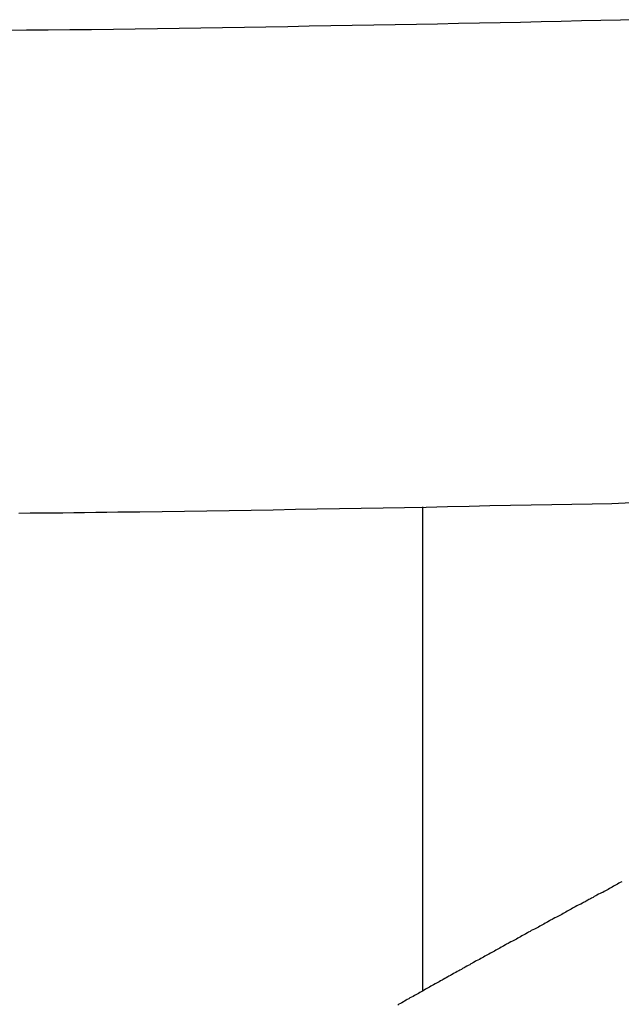
# Model space of a CAD drawing. Extents: x -39 to 39, y -14.5 to 14.5.
# Drawn here: x 16.1 to 16.6, y 4.9 to 5.7 of the extents above; entities that cross this region are included whole.
import ezdxf

# ---------------------------------------------------------------- set-up
doc = ezdxf.new("R2010")
doc.units = 0
doc.layers.get('0').update_dxf_attribs({"linetype": 'CONTINUOUS'})

msp = doc.modelspace()

# ---------------------------------------------------------------- linework, layer by layer
at = {"color": 0}
for points in [[(16.6018, 5.6752), (16.5865, 5.6749), (16.571, 5.6745), (16.5556, 5.6742), (16.5397, 5.6737), (16.5239, 5.6734), (16.5078, 5.6731), (16.4918, 5.6728), (16.4753, 5.6724), (16.459, 5.6721), (16.4424, 5.6718), (16.4259, 5.6715), (16.4091, 5.6712), (16.3923, 5.6709), (16.3753, 5.6706), (16.3585, 5.6703), (16.3585, 5.6703), (16.3414, 5.67), (16.3245, 5.6697), (16.3074, 5.6694), (16.2905, 5.6691), (16.2732, 5.6688), (16.2561, 5.6685), (16.239, 5.6682), (16.2219, 5.6681), (16.2045, 5.6678), (16.1874, 5.6675), (16.1702, 5.6672), (16.1531, 5.6672), (16.136, 5.6669), (16.1189, 5.6669), (16.1018, 5.6666)], [(16.113, 5.2866), (16.1217, 5.2869), (16.1301, 5.2869), (16.1388, 5.2869), (16.1475, 5.2869), (16.1562, 5.2872), (16.1647, 5.2872), (16.1734, 5.2875), (16.1821, 5.2875), (16.1908, 5.2878), (16.1908, 5.2878), (16.2082, 5.2878), (16.2258, 5.2881), (16.2432, 5.2883), (16.2609, 5.2886), (16.2783, 5.2888), (16.2957, 5.2891), (16.3131, 5.2894), (16.3307, 5.2897), (16.3478, 5.29), (16.3652, 5.2903), (16.3823, 5.2906), (16.3995, 5.2909), (16.4164, 5.2912), (16.4335, 5.2915), (16.4503, 5.2918), (16.4672, 5.2923), (16.4672, 5.2923), (16.4835, 5.2926), (16.4999, 5.2929), (16.5161, 5.2932), (16.5323, 5.2935), (16.5482, 5.2938), (16.5641, 5.2941), (16.5797, 5.2944), (16.5953, 5.295)], [(16.4307, 5.2916), (16.4307, 5.2916)], [(16.4307, 5.2916), (16.4307, 4.9105)], [(16.4307, 5.2916), (16.4307, 4.9105)], [(16.4307, 5.2916), (16.4307, 4.9105)], [(16.4307, 5.2916), (16.4307, 4.9105)], [(16.4307, 5.2916), (16.4307, 4.9105)], [(16.4307, 5.2916), (16.4307, 4.9105)], [(16.4307, 5.2916), (16.4307, 4.9105)], [(16.4307, 5.2916), (16.4307, 4.9105)], [(16.4307, 5.2916), (16.4307, 4.9105)], [(16.4307, 5.2916), (16.4307, 4.9105)], [(16.4307, 5.2916), (16.4307, 4.9105)], [(16.4307, 5.2916), (16.4307, 4.9105)], [(16.4307, 5.2916), (16.4307, 4.9105)], [(16.4307, 5.2916), (16.4307, 4.9105)], [(16.4307, 5.2916), (16.4307, 4.9105)], [(16.4307, 5.2916), (16.4307, 4.9105)], [(16.4307, 5.2916), (16.4307, 4.9105)], [(16.4307, 5.2916), (16.4307, 4.9105)], [(16.4307, 5.2916), (16.4307, 4.9105)], [(16.4307, 5.2916), (16.4307, 4.9105)], [(16.4307, 5.2916), (16.4307, 4.9105)], [(16.5874, 4.9965), (16.5862, 4.9959), (16.585, 4.9953), (16.5841, 4.9947), (16.5829, 4.9941), (16.582, 4.9935), (16.5808, 4.9929), (16.5799, 4.9923), (16.5787, 4.9917), (16.5778, 4.9911), (16.5766, 4.9905), (16.5757, 4.9899), (16.5745, 4.9893), (16.5736, 4.9887), (16.5724, 4.9881), (16.5715, 4.9878), (16.5715, 4.9878), (16.5703, 4.9872), (16.5691, 4.9866), (16.5679, 4.986), (16.567, 4.9854), (16.5658, 4.9848), (16.5649, 4.9842), (16.5637, 4.9836), (16.5628, 4.9831), (16.5616, 4.9825), (16.5606, 4.9819), (16.5594, 4.9813), (16.5585, 4.9807), (16.5573, 4.9801), (16.5564, 4.9795), (16.5552, 4.9789), (16.5543, 4.9786), (16.5543, 4.9786), (16.5531, 4.978), (16.5519, 4.9774), (16.5507, 4.9768), (16.5498, 4.9762), (16.5486, 4.9756), (16.5477, 4.975), (16.5465, 4.9744), (16.5456, 4.9738), (16.5444, 4.9732), (16.5434, 4.9726), (16.5422, 4.972), (16.5413, 4.9714), (16.5401, 4.9708), (16.5392, 4.9702), (16.538, 4.9696), (16.5371, 4.9692), (16.5371, 4.9692), (16.5359, 4.9686), (16.5347, 4.968), (16.5335, 4.9674), (16.5326, 4.9668), (16.5314, 4.9662), (16.5305, 4.9656), (16.5293, 4.965), (16.5284, 4.9644), (16.5272, 4.9638), (16.5261, 4.9632), (16.5249, 4.9626), (16.524, 4.962), (16.5228, 4.9614), (16.5219, 4.9608), (16.5207, 4.9602), (16.5198, 4.9598), (16.5198, 4.9598), (16.5186, 4.9592), (16.5174, 4.9586), (16.5162, 4.958), (16.5153, 4.9574), (16.5141, 4.9568), (16.5132, 4.9562), (16.512, 4.9556), (16.5111, 4.955), (16.5099, 4.9544), (16.5088, 4.9538), (16.5076, 4.9532), (16.5067, 4.9526), (16.5055, 4.952), (16.5046, 4.9514), (16.5034, 4.9508), (16.5025, 4.9503), (16.5025, 4.9503), (16.5013, 4.9497), (16.5001, 4.9491), (16.4989, 4.9485), (16.498, 4.9479), (16.4968, 4.9473), (16.4959, 4.9467), (16.4947, 4.9461), (16.4938, 4.9455), (16.4926, 4.9449), (16.4915, 4.9443), (16.4903, 4.9437), (16.4894, 4.9431), (16.4882, 4.9425), (16.4873, 4.9419), (16.4861, 4.9413), (16.4852, 4.9408), (16.4852, 4.9408), (16.484, 4.9402), (16.4828, 4.9396), (16.4816, 4.939), (16.4807, 4.9384), (16.4795, 4.9378), (16.4786, 4.9372), (16.4774, 4.9366), (16.4765, 4.936), (16.4753, 4.9354), (16.4741, 4.9348), (16.4729, 4.9342), (16.472, 4.9336), (16.4708, 4.933), (16.4699, 4.9324), (16.4687, 4.9318), (16.4678, 4.9312), (16.4678, 4.9312), (16.4666, 4.9305), (16.4654, 4.9299), (16.4642, 4.9293), (16.4633, 4.9287), (16.4621, 4.9281), (16.4612, 4.9275), (16.46, 4.9269), (16.4591, 4.9263), (16.4579, 4.9257), (16.4568, 4.9251), (16.4556, 4.9245), (16.4547, 4.9239), (16.4535, 4.9233), (16.4526, 4.9227), (16.4514, 4.9221), (16.4505, 4.9215), (16.4505, 4.9215), (16.4493, 4.9208), (16.4481, 4.9202), (16.4469, 4.9196), (16.446, 4.919), (16.4448, 4.9184), (16.4438, 4.9178), (16.4426, 4.9172), (16.4417, 4.9166), (16.4405, 4.916), (16.4393, 4.9154), (16.4381, 4.9148), (16.4372, 4.9142), (16.436, 4.9136), (16.4351, 4.913), (16.4339, 4.9124), (16.433, 4.9118), (16.433, 4.9118), (16.4318, 4.911), (16.4306, 4.9104), (16.4294, 4.9098), (16.4285, 4.9092), (16.4273, 4.9086), (16.4264, 4.908), (16.4252, 4.9074), (16.4243, 4.9068), (16.4231, 4.9062), (16.4219, 4.9056), (16.4207, 4.905), (16.4198, 4.9044), (16.4186, 4.9038), (16.4177, 4.9032), (16.4165, 4.9026), (16.4156, 4.902), (16.4156, 4.902), (16.4144, 4.9012), (16.4132, 4.9006), (16.412, 4.9), (16.4111, 4.8994)], [(16.4307, 4.9105), (16.4307, 4.9105)]]:
    msp.add_lwpolyline(points, dxfattribs=at)

doc.saveas('drawing.dxf')
